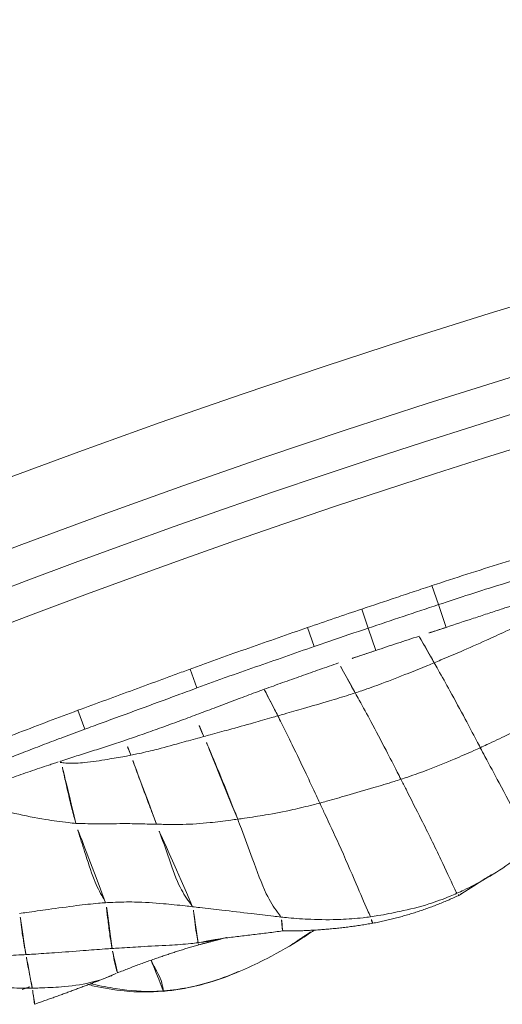
# Model space of a CAD drawing. Units: millimetres. Extents: x -605615326 to 17, y -1703671404 to 113.
# Drawn here: x -605612330 to -605612323, y -1703670030 to -1703670015 of the extents above; entities that cross this region are included whole.
import ezdxf

# ---------------------------------------------------------------- set-up
doc = ezdxf.new("R2010")
doc.units = ezdxf.units.MM
doc.layers.get('0').update_dxf_attribs({"lineweight": 9, "true_color": 0x1c1c1c})

# ---------------------------------------------------------------- blocks, each defined once
blk = doc.blocks.new('A$C1f5f1bdc')
at = {"linetype": 'Continuous', "lineweight": 13}
for p, q in [((156.811, 42.944), (156.719, 42.659)), ((158.5, 42.394), (158.408, 42.11)), ((160.255, 41.8), (160.158, 41.518)), ((161.057, 41.518), (160.957, 41.236)), ((160.957, 41.236), (160.839, 40.906)), ((162.093, 41.147), (161.993, 40.865)), ((161.993, 40.865), (161.873, 40.53))]:
    blk.add_line(p, q, dxfattribs=at)
for radius, start, end in [(150.644, 52.18034, 141.30555), (150.145, 52.18532, 141.30555), (149.591, 61.17659, 132.42341), (148.592, 61.17659, 132.42341), (130.593, 61.01731, 132.58269), (129.595, 61.01731, 132.58269), (129.04, 52.25158, 141.22053), (128.541, 52.24574, 141.22053)]:
    blk.add_arc((118.506, -78.143), radius, start, end, dxfattribs=at)
for points, knots in [([(155.026, 43.495), (155.324, 43.406), (155.622, 43.315), (156.069, 43.178), (156.218, 43.132), (156.515, 43.039), (156.663, 42.992), (156.811, 42.944)], [0, 0, 0, 0, 0.5, 0.5, 0.75, 0.75, 1, 1, 1, 1]), ([(156.719, 42.659), (156.611, 42.694), (156.504, 42.729), (156.301, 42.793), (156.205, 42.823), (156.014, 42.882), (155.918, 42.912), (155.63, 43), (155.438, 43.058), (155.144, 43.147), (155.042, 43.178), (154.94, 43.209)], [0, 0, 0, 0, 0.182267, 0.182267, 0.343685, 0.343685, 0.505104, 0.505104, 0.827941, 0.827941, 1, 1, 1, 1]), ([(156.106, 42.521), (156.083, 42.529), (156.061, 42.537), (156.016, 42.553), (155.993, 42.561), (155.925, 42.586), (155.879, 42.602), (155.742, 42.65), (155.649, 42.683), (155.509, 42.731), (155.461, 42.748), (155.366, 42.78), (155.319, 42.796), (155.223, 42.829), (155.176, 42.845), (155.103, 42.869), (155.079, 42.877), (155.03, 42.894), (155.005, 42.902), (154.981, 42.91)], [0, 0, 0, 0, 0.0625, 0.0625, 0.125, 0.125, 0.25, 0.25, 0.5, 0.5, 0.625, 0.625, 0.75, 0.75, 0.875, 0.875, 0.9375, 0.9375, 1, 1, 1, 1]), ([(156.811, 42.944), (156.952, 42.898), (157.093, 42.852), (157.374, 42.76), (157.515, 42.714), (157.797, 42.623), (157.937, 42.577), (158.148, 42.508), (158.219, 42.485), (158.36, 42.44), (158.43, 42.417), (158.5, 42.394)], [0, 0, 0, 0, 0.25, 0.25, 0.5, 0.5, 0.75, 0.75, 0.875, 0.875, 1, 1, 1, 1]), ([(155.749, 41.64), (155.722, 41.665), (155.614, 41.77), (155.402, 41.99), (155.153, 42.284), (154.958, 42.525), (154.861, 42.647), (154.837, 42.677)], [0, 0, 0, 0, 0.083333, 0.333333, 0.666667, 0.916667, 1, 1, 1, 1]), ([(158.408, 42.11), (158.309, 42.142), (158.21, 42.174), (157.921, 42.268), (157.73, 42.33), (157.349, 42.454), (157.158, 42.516), (156.885, 42.605), (156.802, 42.632), (156.719, 42.659)], [0, 0, 0, 0, 0.175479, 0.175479, 0.514032, 0.514032, 0.852586, 0.852586, 1, 1, 1, 1]), ([(155.749, 41.64), (155.759, 41.665), (155.8, 41.761), (155.883, 41.951), (155.994, 42.184), (156.082, 42.368), (156.127, 42.46), (156.138, 42.483)], [0, 0, 0, 0, 0.083333, 0.333333, 0.666667, 0.916667, 1, 1, 1, 1]), ([(157.018, 41.931), (156.991, 41.944), (156.885, 41.999), (156.683, 42.112), (156.432, 42.247), (156.246, 42.384), (156.158, 42.462), (156.138, 42.483)], [0, 0, 0, 0, 0.083333, 0.333333, 0.666667, 0.916667, 1, 1, 1, 1]), ([(157.086, 42.159), (157.044, 42.174), (157.003, 42.188), (156.922, 42.218), (156.882, 42.233), (156.763, 42.277), (156.685, 42.306), (156.569, 42.349), (156.531, 42.364), (156.454, 42.392), (156.416, 42.406), (156.34, 42.435), (156.302, 42.449), (156.225, 42.477), (156.187, 42.491), (156.149, 42.505)], [0, 0, 0, 0, 0.125, 0.125, 0.25, 0.25, 0.5, 0.5, 0.625, 0.625, 0.75, 0.75, 0.875, 0.875, 1, 1, 1, 1]), ([(158.5, 42.394), (158.574, 42.37), (158.647, 42.346), (158.794, 42.299), (158.867, 42.274), (159.087, 42.201), (159.233, 42.151), (159.525, 42.051), (159.671, 42.001), (159.963, 41.901), (160.109, 41.851), (160.255, 41.8)], [0, 0, 0, 0, 0.125, 0.125, 0.25, 0.25, 0.5, 0.5, 0.75, 0.75, 1, 1, 1, 1]), ([(157.018, 41.931), (157.026, 41.958), (157.049, 42.034), (157.072, 42.11), (157.086, 42.159)], [0, 0, 0, 0, 0.356215, 1, 1, 1, 1]), ([(158.126, 41.812), (158.082, 41.826), (158.038, 41.84), (157.951, 41.868), (157.907, 41.882), (157.819, 41.911), (157.775, 41.925), (157.687, 41.954), (157.644, 41.969), (157.512, 42.012), (157.425, 42.041), (157.297, 42.085), (157.254, 42.1), (157.169, 42.129), (157.128, 42.144), (157.086, 42.159)], [0, 0, 0, 0, 0.125, 0.125, 0.25, 0.25, 0.375, 0.375, 0.5, 0.5, 0.75, 0.75, 0.875, 0.875, 1, 1, 1, 1]), ([(160.158, 41.518), (160.012, 41.568), (159.866, 41.618), (159.575, 41.717), (159.43, 41.767), (159.139, 41.867), (158.993, 41.918), (158.774, 41.991), (158.701, 42.015), (158.555, 42.062), (158.481, 42.086), (158.408, 42.11)], [0, 0, 0, 0, 0.25, 0.25, 0.5, 0.5, 0.75, 0.75, 0.875, 0.875, 1, 1, 1, 1]), ([(156.683, 40.889), (156.692, 40.918), (156.729, 41.034), (156.8, 41.265), (156.893, 41.554), (156.97, 41.785), (157.008, 41.901), (157.018, 41.931)], [0, 0, 0, 0, 0.083333, 0.333333, 0.666667, 0.916667, 1, 1, 1, 1]), ([(158.043, 41.479), (158.014, 41.491), (157.898, 41.54), (157.667, 41.638), (157.375, 41.759), (157.153, 41.864), (157.045, 41.917), (157.018, 41.931)], [0, 0, 0, 0, 0.083333, 0.333333, 0.666667, 0.916667, 1, 1, 1, 1]), ([(158.043, 41.479), (158.051, 41.512), (158.08, 41.622), (158.107, 41.733), (158.126, 41.812)], [0, 0, 0, 0, 0.29383, 1, 1, 1, 1]), ([(159.18, 41.477), (159.136, 41.491), (159.092, 41.505), (159.005, 41.534), (158.961, 41.548), (158.874, 41.576), (158.83, 41.59), (158.743, 41.618), (158.699, 41.632), (158.612, 41.659), (158.568, 41.673), (158.48, 41.7), (158.436, 41.714), (158.347, 41.742), (158.303, 41.756), (158.215, 41.784), (158.17, 41.798), (158.126, 41.812)], [0, 0, 0, 0, 0.125, 0.125, 0.25, 0.25, 0.375, 0.375, 0.5, 0.5, 0.625, 0.625, 0.75, 0.75, 0.875, 0.875, 1, 1, 1, 1]), ([(160.255, 41.8), (160.389, 41.754), (160.523, 41.707), (160.79, 41.613), (160.924, 41.566), (161.057, 41.518)], [0, 0, 0, 0, 0.5, 0.5, 1, 1, 1, 1]), ([(155.367, 40.439), (155.375, 40.464), (155.388, 40.583), (155.444, 40.844), (155.581, 41.197), (155.681, 41.47), (155.735, 41.606), (155.749, 41.64)], [0, 0, 0, 0, 0.083333, 0.333333, 0.666667, 0.916667, 1, 1, 1, 1]), ([(156.683, 40.889), (156.657, 40.91), (156.554, 40.995), (156.351, 41.165), (156.089, 41.364), (155.879, 41.531), (155.775, 41.618), (155.749, 41.64)], [0, 0, 0, 0, 0.083333, 0.333333, 0.666667, 0.916667, 1, 1, 1, 1]), ([(157.677, 40.203), (157.688, 40.238), (157.731, 40.379), (157.815, 40.661), (157.917, 41.016), (157.995, 41.301), (158.033, 41.444), (158.043, 41.479)], [0, 0, 0, 0, 0.083333, 0.333333, 0.666667, 0.916667, 1, 1, 1, 1]), ([(159.096, 41.041), (159.067, 41.053), (158.95, 41.1), (158.717, 41.195), (158.425, 41.317), (158.19, 41.417), (158.072, 41.467), (158.043, 41.479)], [0, 0, 0, 0, 0.083333, 0.333333, 0.666667, 0.916667, 1, 1, 1, 1]), ([(159.096, 41.041), (159.103, 41.076), (159.131, 41.218), (159.158, 41.363), (159.179, 41.473), (159.18, 41.477)], [0, 0, 0, 0, 0.243602, 0.974408, 1, 1, 1, 1]), ([(160.29, 41.102), (160.198, 41.134), (160.105, 41.166), (159.966, 41.214), (159.92, 41.23), (159.827, 41.261), (159.781, 41.277), (159.688, 41.308), (159.642, 41.323), (159.549, 41.354), (159.503, 41.37), (159.41, 41.401), (159.364, 41.416), (159.272, 41.446), (159.226, 41.462), (159.18, 41.477)], [0, 0, 0, 0, 0.25, 0.25, 0.375, 0.375, 0.5, 0.5, 0.625, 0.625, 0.75, 0.75, 0.875, 0.875, 1, 1, 1, 1]), ([(160.957, 41.236), (160.957, 41.236), (160.957, 41.236), (160.768, 41.304), (160.579, 41.371), (160.313, 41.464), (160.235, 41.491), (160.158, 41.518)], [0, 0, 0, 0, 0.000053, 0.000053, 0.70945, 0.70945, 1, 1, 1, 1]), ([(161.057, 41.518), (161.228, 41.457), (161.399, 41.395), (161.658, 41.303), (161.745, 41.272), (161.919, 41.209), (162.006, 41.178), (162.093, 41.147)], [0, 0, 0, 0, 0.495219, 0.495219, 0.747832, 0.747832, 1, 1, 1, 1]), ([(152.918, 41.288), (152.947, 41.268), (153.064, 41.188), (153.299, 41.028), (153.587, 40.826), (153.817, 40.666), (153.931, 40.586), (153.96, 40.566)], [0, 0, 0, 0, 0.083333, 0.333333, 0.666667, 0.916667, 1, 1, 1, 1]), ([(161.993, 40.865), (161.993, 40.865), (161.993, 40.865), (161.648, 40.989), (161.302, 41.113), (160.957, 41.236)], [0, 0, 0, 0, 0.000036, 0.000036, 1, 1, 1, 1]), ([(162.093, 41.147), (162.436, 41.024), (162.777, 40.896), (163.286, 40.702), (163.456, 40.636), (163.796, 40.506), (163.965, 40.44), (164.135, 40.375)], [0, 0, 0, 0, 0.5, 0.5, 0.75, 0.75, 1, 1, 1, 1]), ([(153.96, 40.566), (153.967, 40.578), (153.994, 40.63), (154.048, 40.732), (154.126, 40.872), (154.206, 41.006), (154.255, 41.083), (154.262, 41.107)], [0, 0, 0, 0, 0.083333, 0.333333, 0.666667, 0.916667, 1, 1, 1, 1]), ([(154.262, 41.107), (154.293, 41.088), (154.416, 41.016), (154.664, 40.871), (154.975, 40.69), (155.22, 40.539), (155.338, 40.459), (155.367, 40.439)], [0, 0, 0, 0, 0.083333, 0.333333, 0.666667, 0.916667, 1, 1, 1, 1]), ([(158.784, 39.637), (158.793, 39.676), (158.829, 39.831), (158.902, 40.143), (158.99, 40.532), (159.056, 40.845), (159.088, 41.002), (159.096, 41.041)], [0, 0, 0, 0, 0.083333, 0.333333, 0.666667, 0.916667, 1, 1, 1, 1]), ([(160.21, 40.597), (160.179, 40.609), (160.054, 40.656), (159.804, 40.753), (159.495, 40.879), (159.249, 40.979), (159.126, 41.028), (159.096, 41.041)], [0, 0, 0, 0, 0.083333, 0.333333, 0.666667, 0.916667, 1, 1, 1, 1]), ([(160.21, 40.597), (160.216, 40.634), (160.24, 40.78), (160.266, 40.948), (160.287, 41.08), (160.29, 41.102)], [0, 0, 0, 0, 0.217185, 0.86874, 1, 1, 1, 1]), ([(160.839, 40.906), (160.793, 40.923), (160.748, 40.939), (160.656, 40.972), (160.611, 40.988), (160.473, 41.037), (160.382, 41.069), (160.29, 41.102)], [0, 0, 0, 0, 0.25, 0.25, 0.5, 0.5, 1, 1, 1, 1]), ([(153.725, 40.116), (153.697, 40.138), (153.584, 40.227), (153.362, 40.41), (153.086, 40.639), (152.868, 40.827), (152.755, 40.917), (152.727, 40.939)], [0, 0, 0, 0, 0.083333, 0.333333, 0.666667, 0.916667, 1, 1, 1, 1]), ([(156.345, 39.595), (156.35, 39.618), (156.35, 39.737), (156.376, 39.999), (156.523, 40.388), (156.621, 40.695), (156.67, 40.85), (156.683, 40.889)], [0, 0, 0, 0, 0.083333, 0.333333, 0.666667, 0.916667, 1, 1, 1, 1]), ([(157.677, 40.203), (157.647, 40.22), (157.528, 40.291), (157.29, 40.432), (157.011, 40.623), (156.809, 40.786), (156.708, 40.869), (156.683, 40.889)], [0, 0, 0, 0, 0.083333, 0.333333, 0.666667, 0.916667, 1, 1, 1, 1]), ([(161.477, 40.675), (161.424, 40.694), (161.371, 40.713), (161.265, 40.752), (161.211, 40.771), (161.105, 40.81), (161.052, 40.829), (160.946, 40.868), (160.892, 40.887), (160.839, 40.906)], [0, 0, 0, 0, 0.25, 0.25, 0.5, 0.5, 0.75, 0.75, 1, 1, 1, 1]), ([(164.029, 40.096), (163.964, 40.121), (163.899, 40.146), (163.682, 40.229), (163.528, 40.288), (163.222, 40.406), (163.069, 40.465), (162.609, 40.64), (162.302, 40.755), (161.993, 40.865)], [0, 0, 0, 0, 0.095465, 0.095465, 0.321599, 0.321599, 0.547732, 0.547732, 1, 1, 1, 1]), ([(153.725, 40.116), (153.732, 40.128), (153.757, 40.177), (153.807, 40.277), (153.871, 40.4), (153.926, 40.502), (153.953, 40.553), (153.96, 40.566)], [0, 0, 0, 0, 0.083333, 0.333333, 0.666667, 0.916667, 1, 1, 1, 1]), ([(153.96, 40.566), (153.989, 40.545), (154.106, 40.464), (154.34, 40.303), (154.636, 40.105), (154.874, 39.946), (154.992, 39.866), (155.021, 39.846)], [0, 0, 0, 0, 0.083333, 0.333333, 0.666667, 0.916667, 1, 1, 1, 1]), ([(159.949, 39.169), (159.957, 39.209), (159.989, 39.367), (160.051, 39.684), (160.124, 40.08), (160.178, 40.398), (160.204, 40.557), (160.21, 40.597)], [0, 0, 0, 0, 0.083333, 0.333333, 0.666667, 0.916667, 1, 1, 1, 1]), ([(161.41, 40.225), (161.376, 40.234), (161.242, 40.272), (160.975, 40.35), (160.64, 40.45), (160.375, 40.539), (160.243, 40.585), (160.21, 40.597)], [0, 0, 0, 0, 0.083333, 0.333333, 0.666667, 0.916667, 1, 1, 1, 1]), ([(161.41, 40.225), (161.415, 40.262), (161.438, 40.407), (161.46, 40.557), (161.476, 40.671), (161.477, 40.675)], [0, 0, 0, 0, 0.243329, 0.973316, 1, 1, 1, 1]), ([(161.873, 40.53), (161.807, 40.554), (161.741, 40.578), (161.609, 40.626), (161.543, 40.651), (161.477, 40.675)], [0, 0, 0, 0, 0.5, 0.5, 1, 1, 1, 1]), ([(155.021, 39.846), (155.029, 39.86), (155.06, 39.917), (155.123, 40.031), (155.217, 40.188), (155.306, 40.332), (155.359, 40.414), (155.367, 40.439)], [0, 0, 0, 0, 0.083333, 0.333333, 0.666667, 0.916667, 1, 1, 1, 1]), ([(155.367, 40.439), (155.397, 40.418), (155.513, 40.336), (155.743, 40.164), (156.008, 39.924), (156.215, 39.722), (156.319, 39.621), (156.345, 39.595)], [0, 0, 0, 0, 0.083333, 0.333333, 0.666667, 0.916667, 1, 1, 1, 1]), ([(162.682, 40.236), (162.648, 40.248), (162.615, 40.26), (162.548, 40.285), (162.514, 40.297), (162.413, 40.334), (162.346, 40.358), (162.144, 40.432), (162.009, 40.481), (161.873, 40.53)], [0, 0, 0, 0, 0.125, 0.125, 0.25, 0.25, 0.5, 0.5, 1, 1, 1, 1]), ([(153.604, 39.907), (153.605, 39.907), (153.611, 39.911), (153.641, 39.968), (153.693, 40.058), (153.719, 40.104), (153.725, 40.116)], [0, 0, 0, 0, 0.102522, 0.551261, 0.887815, 1, 1, 1, 1]), ([(154.767, 39.532), (154.764, 39.533), (154.656, 39.564), (154.414, 39.651), (154.104, 39.841), (153.869, 40.007), (153.754, 40.094), (153.725, 40.116)], [0, 0, 0, 0, 0.008775, 0.279109, 0.639554, 0.909889, 1, 1, 1, 1]), ([(157.281, 38.662), (157.286, 38.686), (157.284, 38.811), (157.312, 39.084), (157.473, 39.56), (157.6, 39.957), (157.662, 40.154), (157.677, 40.203)], [0, 0, 0, 0, 0.083333, 0.333333, 0.666667, 0.916667, 1, 1, 1, 1]), ([(158.784, 39.637), (158.752, 39.651), (158.627, 39.706), (158.377, 39.819), (158.069, 39.978), (157.827, 40.115), (157.707, 40.185), (157.677, 40.203)], [0, 0, 0, 0, 0.083333, 0.333333, 0.666667, 0.916667, 1, 1, 1, 1]), ([(161.167, 38.809), (161.174, 38.848), (161.203, 39.006), (161.261, 39.319), (161.329, 39.713), (161.379, 40.028), (161.404, 40.186), (161.41, 40.225)], [0, 0, 0, 0, 0.083333, 0.333333, 0.666667, 0.916667, 1, 1, 1, 1]), ([(162.638, 39.911), (162.604, 39.919), (162.468, 39.95), (162.194, 40.016), (161.851, 40.104), (161.579, 40.178), (161.444, 40.216), (161.41, 40.225)], [0, 0, 0, 0, 0.083333, 0.333333, 0.666667, 0.916667, 1, 1, 1, 1]), ([(163.883, 39.807), (163.833, 39.824), (163.783, 39.842), (163.684, 39.877), (163.635, 39.895), (163.536, 39.93), (163.486, 39.947), (163.387, 39.983), (163.337, 40), (163.187, 40.054), (163.087, 40.09), (162.936, 40.144), (162.885, 40.162), (162.809, 40.19), (162.784, 40.199), (162.733, 40.217), (162.707, 40.227), (162.682, 40.236)], [0, 0, 0, 0, 0.125, 0.125, 0.25, 0.25, 0.375, 0.375, 0.5, 0.5, 0.75, 0.75, 0.875, 0.875, 0.9375, 0.9375, 1, 1, 1, 1]), ([(154.861, 39.511), (154.862, 39.518), (154.874, 39.556), (154.93, 39.674), (154.985, 39.778), (155.014, 39.832), (155.021, 39.846)], [0, 0, 0, 0, 0.217325, 0.608663, 0.902166, 1, 1, 1, 1]), ([(155.021, 39.846), (155.051, 39.826), (155.168, 39.745), (155.402, 39.584), (155.691, 39.377), (155.926, 39.215), (156.048, 39.141), (156.079, 39.122)], [0, 0, 0, 0, 0.083333, 0.333333, 0.666667, 0.916667, 1, 1, 1, 1]), ([(154.408, 39.645), (154.427, 39.621), (154.54, 39.479), (154.794, 39.198), (155.063, 38.985), (155.224, 38.878)], [0, 0, 0, 0, 0.084745, 0.48838, 1, 1, 1, 1]), ([(154.44, 39.636), (154.515, 39.548), (154.712, 39.318), (154.974, 39.062), (155.177, 38.914), (155.229, 38.879)], [0, 0, 0, 0, 0.314746, 0.828686, 1, 1, 1, 1]), ([(156.079, 39.122), (156.082, 39.13), (156.099, 39.165), (156.153, 39.261), (156.228, 39.39), (156.297, 39.507), (156.339, 39.573), (156.345, 39.595)], [0, 0, 0, 0, 0.083333, 0.333333, 0.666667, 0.916667, 1, 1, 1, 1]), ([(156.345, 39.595), (156.37, 39.57), (156.474, 39.466), (156.682, 39.26), (156.942, 39), (157.15, 38.792), (157.255, 38.688), (157.281, 38.662)], [0, 0, 0, 0, 0.083333, 0.333333, 0.666667, 0.916667, 1, 1, 1, 1]), ([(158.33, 37.842), (158.339, 37.872), (158.372, 38.02), (158.477, 38.395), (158.617, 38.926), (158.719, 39.363), (158.771, 39.582), (158.784, 39.637)], [0, 0, 0, 0, 0.083333, 0.333333, 0.666667, 0.916667, 1, 1, 1, 1]), ([(159.949, 39.169), (159.916, 39.181), (159.785, 39.231), (159.523, 39.333), (159.198, 39.464), (158.943, 39.57), (158.815, 39.623), (158.784, 39.637)], [0, 0, 0, 0, 0.083333, 0.333333, 0.666667, 0.916667, 1, 1, 1, 1]), ([(155.229, 38.879), (155.235, 38.885), (155.251, 38.916), (155.314, 39.044), (155.326, 39.147), (155.359, 39.293), (155.377, 39.381), (155.381, 39.405)], [0, 0, 0, 0, 0.083333, 0.333333, 0.666667, 0.916667, 1, 1, 1, 1]), ([(156.07, 39.092), (156.068, 39.09), (156.068, 39.097), (156.076, 39.115), (156.079, 39.122)], [0, 0, 0, 0, 0.684676, 1, 1, 1, 1]), ([(156.079, 39.122), (156.109, 39.104), (156.231, 39.031), (156.368, 38.962), (156.475, 38.914), (156.485, 38.909)], [0, 0, 0, 0, 0.231532, 0.926128, 1, 1, 1, 1]), ([(159.555, 37.322), (159.558, 37.347), (159.587, 37.485), (159.694, 37.916), (159.807, 38.457), (159.895, 38.896), (159.939, 39.115), (159.949, 39.169)], [0, 0, 0, 0, 0.083333, 0.333333, 0.666667, 0.916667, 1, 1, 1, 1]), ([(161.167, 38.809), (161.132, 38.817), (160.996, 38.852), (160.723, 38.923), (160.383, 39.019), (160.116, 39.11), (159.983, 39.157), (159.949, 39.169)], [0, 0, 0, 0, 0.083333, 0.333333, 0.666667, 0.916667, 1, 1, 1, 1]), ([(155.223, 38.874), (155.367, 38.783), (155.664, 38.624), (156.026, 38.48), (156.236, 38.429), (156.284, 38.418)], [0, 0, 0, 0, 0.437735, 0.874946, 1, 1, 1, 1]), ([(155.229, 38.879), (155.286, 38.841), (155.516, 38.698), (156.012, 38.475), (156.672, 38.306), (157.206, 38.228), (157.476, 38.208), (157.543, 38.204)], [0, 0, 0, 0, 0.083333, 0.333333, 0.666667, 0.916667, 1, 1, 1, 1]), ([(160.877, 37.178), (160.876, 37.198), (160.899, 37.311), (160.963, 37.69), (161.055, 38.18), (161.123, 38.566), (161.158, 38.76), (161.167, 38.809)], [0, 0, 0, 0, 0.083333, 0.333333, 0.666667, 0.916667, 1, 1, 1, 1]), ([(162.447, 38.554), (162.411, 38.559), (162.268, 38.582), (161.981, 38.63), (161.626, 38.703), (161.343, 38.767), (161.202, 38.801), (161.167, 38.809)], [0, 0, 0, 0, 0.083333, 0.333333, 0.666667, 0.916667, 1, 1, 1, 1]), ([(157.174, 38.483), (157.174, 38.485), (157.187, 38.513), (157.239, 38.589), (157.278, 38.642), (157.281, 38.662)], [0, 0, 0, 0, 0.390771, 0.847693, 1, 1, 1, 1]), ([(157.281, 38.662), (157.308, 38.636), (157.415, 38.533), (157.635, 38.335), (157.924, 38.102), (158.171, 37.938), (158.298, 37.86), (158.33, 37.842)], [0, 0, 0, 0, 0.083333, 0.333333, 0.666667, 0.916667, 1, 1, 1, 1]), ([(158.297, 37.746), (158.294, 37.748), (158.3, 37.768), (158.323, 37.819), (158.33, 37.842)], [0, 0, 0, 0, 0.685657, 1, 1, 1, 1]), ([(158.33, 37.842), (158.362, 37.823), (158.492, 37.751), (158.755, 37.615), (159.094, 37.461), (159.376, 37.37), (159.519, 37.331), (159.555, 37.322)], [0, 0, 0, 0, 0.083333, 0.333333, 0.666667, 0.916667, 1, 1, 1, 1]), ([(159.568, 37.279), (159.565, 37.28), (159.558, 37.285), (159.554, 37.301), (159.555, 37.322)], [0, 0, 0, 0, 0.340839, 1, 1, 1, 1]), ([(159.555, 37.322), (159.591, 37.313), (159.735, 37.279), (160.026, 37.223), (160.396, 37.187), (160.692, 37.179), (160.84, 37.178), (160.877, 37.178)], [0, 0, 0, 0, 0.083333, 0.333333, 0.666667, 0.916667, 1, 1, 1, 1])]:
    blk.add_open_spline(points, degree=3, knots=knots, dxfattribs=at)
for points, degree in [([(156.138, 42.483), (156.127, 42.495), (156.116, 42.508), (156.106, 42.521)], 3), ([(156.149, 42.505), (156.135, 42.51), (156.12, 42.516), (156.106, 42.521)], 3), ([(156.138, 42.483), (156.142, 42.491), (156.145, 42.498), (156.149, 42.505)], 3), ([(153.595, 40.193), (153.715, 40.152)], 1), ([(153.604, 39.907), (154.145, 39.721), (154.667, 39.563)], 2), ([(154.666, 39.563), (154.861, 39.511)], 1), ([(154.861, 39.511), (155.505, 39.322), (156.069, 39.091)], 2), ([(156.069, 39.091), (156.425, 38.937)], 1), ([(155.225, 38.878), (155.222, 38.871), (155.224, 38.872), (155.229, 38.879)], 3), ([(156.425, 38.936), (157.174, 38.483)], 1), ([(157.174, 38.483), (157.685, 38.075), (158.297, 37.746)], 2), ([(157.13, 38.242), (157.535, 38.211)], 1), ([(158.297, 37.746), (158.905, 37.431), (159.567, 37.279)], 2), ([(159.567, 37.279), (160.199, 37.215)], 1)]:
    blk.add_open_spline(points, degree=degree, dxfattribs=at)

msp = doc.modelspace()

# ---------------------------------------------------------------- block references
at = {"rotation": 38.20000000000642}
msp.add_blockref('A$C1f5f1bdc', (-605612425.616, -1703670156.13), dxfattribs=at)

doc.saveas('drawing.dxf')
